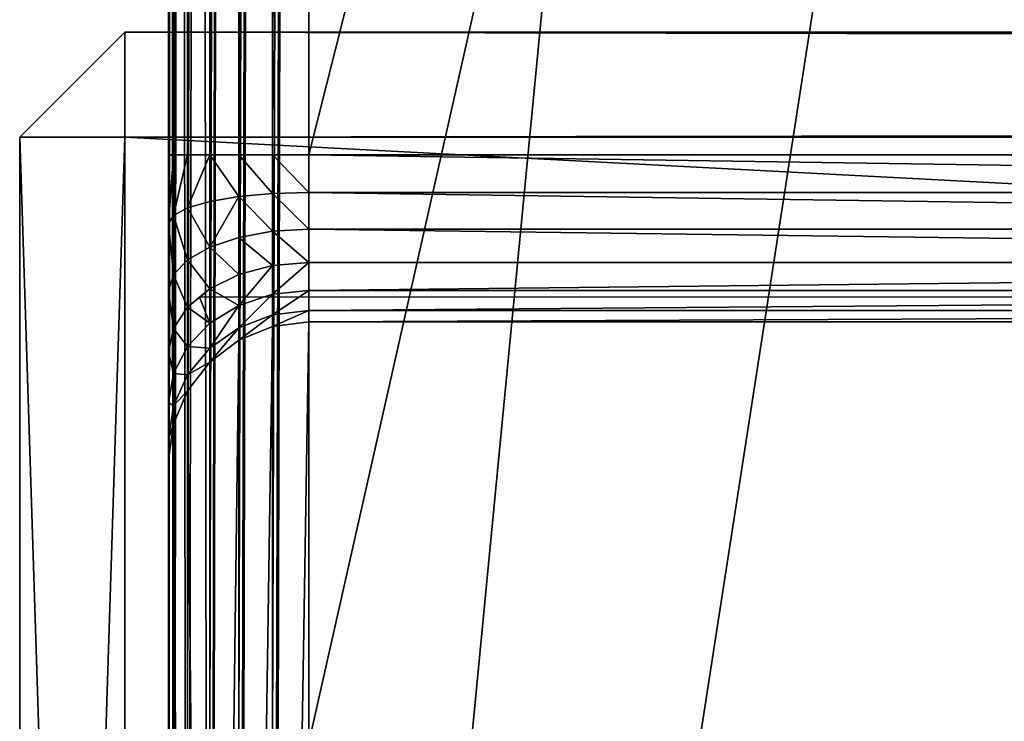
# Model space of a CAD drawing. Extents: x 0 to 1800, y 0 to 485.
# Drawn here: x 0 to 28, y 80 to 100 of the extents above; entities that cross this region are included whole.
import ezdxf

# ---------------------------------------------------------------- set-up
doc = ezdxf.new("R2010")
doc.units = 0
doc.layers.get('0').update_dxf_attribs({"color": 13, "linetype": 'CONTINUOUS'})

# ---------------------------------------------------------------- blocks, each defined once
blk = doc.blocks.new('P_ASZCZZEWN_TRZNY_6')
for p, q in [((2, 33.163, 0.536), (2, 498.161, 0.536)), ((2.965, 33.09, 0.136), (2.965, 498.231, 0.136)), ((4, 498.255), (4, 33.065)), ((0.536, 33.429, 2), (0.536, 497.903, 2)), ((1.172, 33.278, 1.172), (1.172, 498.049, 1.172)), ((0, 33.792, 4), (0, 497.55, 4)), ((0.136, 33.604, 2.965), (0.136, 497.732, 2.965)), ((0, 481.716, 24.695), (0, 418.078, 385.601)), ((0.136, 417.059, 385.422), (0.136, 480.696, 24.515)), ((0.536, 416.109, 385.254), (0.536, 479.746, 24.347)), ((1.172, 415.293, 385.11), (1.172, 478.93, 24.203)), ((2, 414.667, 385), (2, 478.304, 24.093)), ((2.965, 414.273, 384.931), (2.965, 477.911, 24.024)), ((4, 477.777, 24), (4, 414.139, 384.907)), ((0, 474.42, 16), (0, 57.893, 16)), ((0.136, 57.893, 17.035), (0.136, 474.42, 17.035)), ((0.536, 57.893, 18), (0.536, 474.42, 18)), ((1.172, 57.893, 18.828), (1.172, 474.42, 18.828)), ((2, 57.893, 19.464), (2, 474.42, 19.464)), ((2.965, 57.893, 19.863), (2.965, 474.42, 19.864)), ((4, 474.42, 20), (4, 57.893, 20)), ((0, 106.62, 404.907), (0, 426.859, 404.907)), ((0.136, 426.677, 405.942), (0.136, 106.808, 405.942)), ((0.536, 426.507, 406.907), (0.536, 106.983, 406.907)), ((1.172, 426.36, 407.735), (1.172, 107.133, 407.735)), ((2, 426.248, 408.371), (2, 107.249, 408.371)), ((2.965, 426.178, 408.771), (2.965, 107.321, 408.771)), ((4, 107.346, 408.907), (4, 426.154, 408.907)), ((0, 418.078, 385.601), (0, 417.492, 387.492)), ((0, 418.078, 385.601), (0.136, 417.059, 385.422)), ((0, 417.492, 387.492), (0, 416.44, 389.254)), ((0.136, 416.541, 387.091), (0, 417.492, 387.492)), ((0.136, 416.541, 387.091), (0.136, 417.059, 385.422)), ((0.136, 417.059, 385.422), (0.536, 416.109, 385.254)), ((0.536, 415.655, 386.717), (0.136, 416.541, 387.091)), ((0.136, 415.612, 388.647), (0.136, 416.541, 387.091)), ((0, 416.44, 389.254), (0, 414.995, 390.767)), ((0.136, 415.612, 388.647), (0, 416.44, 389.254)), ((0.536, 415.655, 386.717), (0.536, 416.109, 385.254)), ((0.536, 416.109, 385.254), (1.172, 415.293, 385.11)), ((0.536, 414.841, 388.081), (0.136, 415.612, 388.647)), ((0.136, 414.336, 389.982), (0.136, 415.612, 388.647)), ((1.172, 414.894, 386.396), (0.536, 415.655, 386.717)), ((0.536, 414.841, 388.081), (0.536, 415.655, 386.717)), ((1.172, 414.894, 386.396), (1.172, 415.293, 385.11)), ((1.172, 415.293, 385.11), (2, 414.667, 385)), ((0, 414.995, 390.767), (0, 413.254, 391.928)), ((0.136, 414.336, 389.982), (0, 414.995, 390.767)), ((1.172, 414.179, 387.594), (0.536, 414.841, 388.081)), ((0.536, 413.723, 389.251), (0.536, 414.841, 388.081)), ((2, 414.31, 386.15), (1.172, 414.894, 386.396)), ((1.172, 414.179, 387.594), (1.172, 414.894, 386.396)), ((2, 414.31, 386.15), (2, 414.667, 385)), ((2, 414.667, 385), (2.965, 414.273, 384.931)), ((0.536, 413.723, 389.251), (0.136, 414.336, 389.982)), ((0.136, 412.799, 391.007), (0.136, 414.336, 389.982)), ((2.965, 413.943, 385.995), (2, 414.31, 386.15)), ((2, 413.671, 387.221), (2, 414.31, 386.15)), ((2.965, 413.943, 385.995), (2.965, 414.273, 384.931)), ((2.965, 414.273, 384.931), (4, 414.139, 384.907)), ((2, 413.671, 387.221), (1.172, 414.179, 387.594)), ((1.172, 413.196, 388.623), (1.172, 414.179, 387.594)), ((4, 413.818, 385.942), (4, 414.139, 384.907)), ((4, 414.139, 384.907), (76, 414.139, 384.907)), ((0.536, 412.375, 390.15), (0.536, 413.723, 389.251)), ((0.885, 413.434, 388.907), (0.536, 413.723, 389.251)), ((4, 413.818, 385.942), (2.965, 413.943, 385.995)), ((2.965, 413.351, 386.987), (2.965, 413.943, 385.995)), ((4, 413.242, 386.907), (4, 413.818, 385.942)), ((4, 413.818, 385.942), (76, 413.818, 385.942)), ((1.172, 413.196, 388.623), (0.885, 413.434, 388.907)), ((79.115, 413.434, 388.907), (0.885, 413.434, 388.907)), ((2.965, 413.351, 386.987), (2, 413.671, 387.221)), ((2, 412.791, 388.142), (2, 413.671, 387.221)), ((0, 413.254, 391.928), (0, 411.336, 392.658)), ((0.136, 412.799, 391.007), (0, 413.254, 391.928)), ((2, 412.791, 388.142), (1.172, 413.196, 388.623)), ((1.172, 412.012, 389.413), (1.172, 413.196, 388.623)), ((4, 413.242, 386.907), (2.965, 413.351, 386.987)), ((2.965, 412.537, 387.839), (2.965, 413.351, 386.987)), ((4, 412.451, 387.735), (4, 413.242, 386.907)), ((4, 413.242, 386.907), (76, 413.242, 386.907)), ((0.536, 412.375, 390.15), (0.136, 412.799, 391.007)), ((0.136, 411.106, 391.652), (0.136, 412.799, 391.007)), ((2.965, 412.537, 387.839), (2, 412.791, 388.142)), ((2, 411.733, 388.848), (2, 412.791, 388.142)), ((1.172, 412.012, 389.413), (0.536, 412.375, 390.15)), ((0.536, 410.891, 390.714), (0.536, 412.375, 390.15)), ((4, 412.451, 387.735), (2.965, 412.537, 387.839)), ((2.965, 411.557, 388.492), (2.965, 412.537, 387.839)), ((4, 411.497, 388.371), (4, 412.451, 387.735)), ((4, 412.451, 387.735), (76, 412.451, 387.735)), ((2, 411.733, 388.848), (1.172, 412.012, 389.413)), ((1.172, 410.707, 389.909), (1.172, 412.012, 389.413)), ((2.965, 411.557, 388.492), (2, 411.733, 388.848)), ((2, 410.566, 389.291), (2, 411.733, 388.848)), ((4, 411.497, 388.371), (2.965, 411.557, 388.492)), ((2.965, 410.477, 388.903), (2.965, 411.557, 388.492)), ((4, 410.447, 388.771), (4, 411.497, 388.371)), ((4, 411.497, 388.371), (76, 411.497, 388.371)), ((0, 411.336, 392.658), (0, 409.372, 392.907)), ((0.136, 411.106, 391.652), (0, 411.336, 392.658)), ((0.536, 410.891, 390.714), (0.136, 411.106, 391.652)), ((0.136, 409.372, 391.872), (0.136, 411.106, 391.652)), ((1.172, 410.707, 389.909), (0.536, 410.891, 390.714)), ((0.536, 409.372, 390.907), (0.536, 410.891, 390.714)), ((2, 410.566, 389.291), (1.172, 410.707, 389.909)), ((1.172, 409.372, 390.078), (1.172, 410.707, 389.909)), ((2.965, 410.477, 388.903), (2, 410.566, 389.291)), ((2, 409.372, 389.443), (2, 410.566, 389.291)), ((4, 410.447, 388.771), (2.965, 410.477, 388.903)), ((2.965, 409.372, 389.043), (2.965, 410.477, 388.903)), ((4, 409.372, 388.907), (4, 410.447, 388.771)), ((4, 410.447, 388.771), (76, 410.447, 388.771)), ((0, 409.372, 392.907), (0, 124.254, 392.906)), ((0.136, 409.372, 391.872), (0, 409.372, 392.907)), ((0.536, 409.372, 390.907), (0.136, 409.372, 391.872)), ((0.136, 124.254, 391.871), (0.136, 409.372, 391.872)), ((1.172, 409.372, 390.078), (0.536, 409.372, 390.907)), ((0.536, 124.254, 390.906), (0.536, 409.372, 390.907)), ((2, 409.372, 389.443), (1.172, 409.372, 390.078)), ((1.172, 124.254, 390.077), (1.172, 409.372, 390.078)), ((2.965, 409.372, 389.043), (2, 409.372, 389.443)), ((2, 124.254, 389.442), (2, 409.372, 389.443)), ((4, 409.372, 388.907), (2.965, 409.372, 389.043)), ((2.965, 124.254, 389.042), (2.965, 409.372, 389.043)), ((76, 409.372, 388.907), (4, 409.372, 388.907)), ((4, 409.372, 388.907), (4, 124.254, 388.906))]:
    blk.add_line(p, q)
mesh = blk.add_polyface()
corners = [(1.172, 498.049, 1.172), (2, 33.163, 0.536), (1.172, 33.278, 1.172), (2, 498.161, 0.536)]
mesh.append_faces([[corners[k] for k in face] for face in [(0, 1, 2), (1, 0, 3)]], dxfattribs={"vtx0": -1})
mesh = blk.add_polyface()
corners = [(2, 498.161, 0.536), (2.965, 33.09, 0.136), (2, 33.163, 0.536), (2.965, 498.231, 0.136)]
mesh.append_faces([[corners[k] for k in face] for face in [(0, 1, 2), (1, 0, 3)]], dxfattribs={"vtx0": -1})
mesh = blk.add_polyface()
corners = [(2.965, 498.231, 0.136), (4, 33.065), (2.965, 33.09, 0.136), (4, 498.255)]
mesh.append_faces([[corners[k] for k in face] for face in [(0, 1, 2), (1, 0, 3)]], dxfattribs={"vtx0": -1})
mesh = blk.add_polyface()
corners = [(4, 498.255), (76, 33.065), (4, 33.065), (76, 498.255)]
mesh.append_faces([[corners[k] for k in face] for face in [(0, 1, 2), (1, 0, 3)]], dxfattribs={"vtx0": -1})
mesh = blk.add_polyface()
corners = [(0.136, 33.604, 2.965), (0.536, 497.903, 2), (0.536, 33.429, 2), (0.136, 497.732, 2.965)]
mesh.append_faces([[corners[k] for k in face] for face in [(0, 1, 2), (1, 0, 3)]], dxfattribs={"vtx0": -1})
mesh = blk.add_polyface()
corners = [(0.536, 33.429, 2), (1.172, 498.049, 1.172), (1.172, 33.278, 1.172), (0.536, 497.903, 2)]
mesh.append_faces([[corners[k] for k in face] for face in [(0, 1, 2), (1, 0, 3)]], dxfattribs={"vtx0": -1})
mesh = blk.add_polyface()
corners = [(0, 33.792, 4), (0.136, 497.732, 2.965), (0.136, 33.604, 2.965), (0, 497.55, 4)]
mesh.append_faces([[corners[k] for k in face] for face in [(0, 1, 2), (1, 0, 3)]], dxfattribs={"vtx0": -1})
mesh = blk.add_polyface()
corners = [(0, 33.792, 4), (0, 50.612, 24.708), (0, 50.508, 22.454), (0, 106.62, 404.907), (0, 115.534, 385.614), (0, 116.126, 387.501), (0, 117.182, 389.26), (0, 118.631, 390.77), (0, 120.374, 391.929), (0, 122.292, 392.657), (0, 124.254, 392.906), (0, 426.859, 404.907), (0, 409.372, 392.907), (0, 411.336, 392.658), (0, 413.254, 391.928), (0, 414.995, 390.767), (0, 416.44, 389.254), (0, 417.492, 387.492), (0, 418.078, 385.601), (0, 481.716, 24.695), (0, 497.55, 4), (0, 481.812, 22.444), (0, 57.893, 16), (0, 55.656, 16.296), (0, 53.679, 17.166), (0, 52.095, 18.55), (0, 51.014, 20.354), (0, 474.42, 16), (0, 476.653, 16.296), (0, 478.629, 17.165), (0, 480.214, 18.547), (0, 481.299, 20.347)]
mesh.append_faces([[corners[k] for k in face] for face in [(1, 3, 4), (4, 3, 5), (5, 3, 6), (6, 3, 7), (7, 3, 8), (8, 3, 9), (9, 3, 10), (10, 11, 12), (12, 11, 13), (13, 11, 14), (14, 11, 15), (15, 11, 16), (16, 11, 17), (17, 11, 18), (18, 11, 19), (19, 20, 21), (0, 22, 20), (22, 0, 23), (23, 0, 24), (24, 0, 25), (25, 0, 26), (26, 0, 2)]], dxfattribs={"vtx0": -1, "vtx1": -1})
mesh.append_faces([[corners[k] for k in face] for face in [(0, 1, 2), (1, 0, 3), (10, 3, 11), (19, 11, 20), (20, 22, 27), (20, 27, 28), (20, 28, 29), (20, 29, 30), (20, 30, 31), (20, 31, 21)]], dxfattribs={"vtx0": -1, "vtx2": -1})
mesh = blk.add_polyface()
corners = [(0, 418.078, 385.601), (0.136, 480.696, 24.515), (0.136, 417.059, 385.422), (0, 481.716, 24.695)]
mesh.append_faces([[corners[k] for k in face] for face in [(0, 1, 2), (1, 0, 3)]], dxfattribs={"vtx0": -1})
mesh = blk.add_polyface()
corners = [(0.136, 417.059, 385.422), (0.536, 479.746, 24.347), (0.536, 416.109, 385.254), (0.136, 480.696, 24.515)]
mesh.append_faces([[corners[k] for k in face] for face in [(0, 1, 2), (1, 0, 3)]], dxfattribs={"vtx0": -1})
mesh = blk.add_polyface()
corners = [(0.536, 416.109, 385.254), (1.172, 478.93, 24.203), (1.172, 415.293, 385.11), (0.536, 479.746, 24.347)]
mesh.append_faces([[corners[k] for k in face] for face in [(0, 1, 2), (1, 0, 3)]], dxfattribs={"vtx0": -1})
mesh = blk.add_polyface()
corners = [(2, 414.667, 385), (1.172, 478.93, 24.203), (2, 478.304, 24.093), (1.172, 415.293, 385.11)]
mesh.append_faces([[corners[k] for k in face] for face in [(0, 1, 2), (1, 0, 3)]], dxfattribs={"vtx0": -1})
mesh = blk.add_polyface()
corners = [(2.965, 414.273, 384.931), (2, 478.304, 24.093), (2.965, 477.911, 24.024), (2, 414.667, 385)]
mesh.append_faces([[corners[k] for k in face] for face in [(0, 1, 2), (1, 0, 3)]], dxfattribs={"vtx0": -1})
mesh = blk.add_polyface()
corners = [(4, 414.139, 384.907), (2.965, 477.911, 24.024), (4, 477.777, 24), (2.965, 414.273, 384.931)]
mesh.append_faces([[corners[k] for k in face] for face in [(0, 1, 2), (1, 0, 3)]], dxfattribs={"vtx0": -1})
mesh = blk.add_polyface()
corners = [(76, 414.139, 384.907), (4, 477.777, 24), (76, 477.777, 24), (4, 414.139, 384.907)]
mesh.append_faces([[corners[k] for k in face] for face in [(0, 1, 2), (1, 0, 3)]], dxfattribs={"vtx0": -1})
mesh = blk.add_polyface()
corners = [(0.136, 57.893, 17.035), (0, 474.42, 16), (0, 57.893, 16), (0.136, 474.42, 17.035)]
mesh.append_faces([[corners[k] for k in face] for face in [(0, 1, 2), (1, 0, 3)]], dxfattribs={"vtx0": -1})
mesh = blk.add_polyface()
corners = [(0.536, 57.893, 18), (0.136, 474.42, 17.035), (0.136, 57.893, 17.035), (0.536, 474.42, 18)]
mesh.append_faces([[corners[k] for k in face] for face in [(0, 1, 2), (1, 0, 3)]], dxfattribs={"vtx0": -1})
mesh = blk.add_polyface()
corners = [(1.172, 57.893, 18.828), (0.536, 474.42, 18), (0.536, 57.893, 18), (1.172, 474.42, 18.828)]
mesh.append_faces([[corners[k] for k in face] for face in [(0, 1, 2), (1, 0, 3)]], dxfattribs={"vtx0": -1})
mesh = blk.add_polyface()
corners = [(2, 57.893, 19.464), (1.172, 474.42, 18.828), (1.172, 57.893, 18.828), (2, 474.42, 19.464)]
mesh.append_faces([[corners[k] for k in face] for face in [(0, 1, 2), (1, 0, 3)]], dxfattribs={"vtx0": -1})
mesh = blk.add_polyface()
corners = [(2.965, 57.893, 19.863), (2, 474.42, 19.464), (2, 57.893, 19.464), (2.965, 474.42, 19.864)]
mesh.append_faces([[corners[k] for k in face] for face in [(0, 1, 2), (1, 0, 3)]], dxfattribs={"vtx0": -1})
mesh = blk.add_polyface()
corners = [(4, 57.893, 20), (2.965, 474.42, 19.864), (2.965, 57.893, 19.863), (4, 474.42, 20)]
mesh.append_faces([[corners[k] for k in face] for face in [(0, 1, 2), (1, 0, 3)]], dxfattribs={"vtx0": -1})
mesh = blk.add_polyface()
corners = [(44.1, 57.891, 20), (4, 474.42, 20), (4, 57.893, 20), (76, 474.42, 20), (76, 57.89, 20)]
mesh.append_faces([[corners[k] for k in face] for face in [(0, 1, 2), (3, 0, 4)]], dxfattribs={"vtx0": -1})
mesh.append_faces([[corners[k] for k in face] for face in [(1, 0, 3)]], dxfattribs={"vtx0": -1, "vtx1": -1})
mesh = blk.add_polyface()
corners = [(0.136, 106.808, 405.942), (0, 426.859, 404.907), (0, 106.62, 404.907), (0.136, 426.677, 405.942)]
mesh.append_faces([[corners[k] for k in face] for face in [(0, 1, 2), (1, 0, 3)]], dxfattribs={"vtx0": -1})
mesh = blk.add_polyface()
corners = [(0.536, 106.983, 406.907), (0.136, 426.677, 405.942), (0.136, 106.808, 405.942), (0.536, 426.507, 406.907)]
mesh.append_faces([[corners[k] for k in face] for face in [(0, 1, 2), (1, 0, 3)]], dxfattribs={"vtx0": -1})
mesh = blk.add_polyface()
corners = [(1.172, 107.133, 407.735), (0.536, 426.507, 406.907), (0.536, 106.983, 406.907), (1.172, 426.36, 407.735)]
mesh.append_faces([[corners[k] for k in face] for face in [(0, 1, 2), (1, 0, 3)]], dxfattribs={"vtx0": -1})
mesh = blk.add_polyface()
corners = [(2, 107.249, 408.371), (1.172, 426.36, 407.735), (1.172, 107.133, 407.735), (2, 426.248, 408.371)]
mesh.append_faces([[corners[k] for k in face] for face in [(0, 1, 2), (1, 0, 3)]], dxfattribs={"vtx0": -1})
mesh = blk.add_polyface()
corners = [(2.965, 107.321, 408.771), (2, 426.248, 408.371), (2, 107.249, 408.371), (2.965, 426.178, 408.771)]
mesh.append_faces([[corners[k] for k in face] for face in [(0, 1, 2), (1, 0, 3)]], dxfattribs={"vtx0": -1})
mesh = blk.add_polyface()
corners = [(4, 107.346, 408.907), (2.965, 426.178, 408.771), (2.965, 107.321, 408.771), (4, 426.154, 408.907)]
mesh.append_faces([[corners[k] for k in face] for face in [(0, 1, 2), (1, 0, 3)]], dxfattribs={"vtx0": -1})
mesh = blk.add_polyface()
corners = [(76, 107.346, 408.907), (4, 426.154, 408.907), (4, 107.346, 408.907), (76, 426.154, 408.907)]
mesh.append_faces([[corners[k] for k in face] for face in [(0, 1, 2), (1, 0, 3)]], dxfattribs={"vtx0": -1})
mesh = blk.add_polyface()
corners = [(0, 417.492, 387.492), (0.136, 417.059, 385.422), (0.136, 416.541, 387.091), (0, 418.078, 385.601)]
mesh.append_faces([[corners[k] for k in face] for face in [(0, 1, 2), (1, 0, 3)]], dxfattribs={"vtx0": -1})
mesh = blk.add_polyface()
corners = [(0, 416.44, 389.254), (0.136, 416.541, 387.091), (0.136, 415.612, 388.647), (0, 417.492, 387.492)]
mesh.append_faces([[corners[k] for k in face] for face in [(0, 1, 2), (1, 0, 3)]], dxfattribs={"vtx0": -1})
mesh = blk.add_polyface()
corners = [(0.136, 416.541, 387.091), (0.536, 416.109, 385.254), (0.536, 415.655, 386.717), (0.136, 417.059, 385.422)]
mesh.append_faces([[corners[k] for k in face] for face in [(0, 1, 2), (1, 0, 3)]], dxfattribs={"vtx0": -1})
mesh = blk.add_polyface()
corners = [(0.136, 415.612, 388.647), (0.536, 415.655, 386.717), (0.536, 414.841, 388.081), (0.136, 416.541, 387.091)]
mesh.append_faces([[corners[k] for k in face] for face in [(0, 1, 2), (1, 0, 3)]], dxfattribs={"vtx0": -1})
mesh = blk.add_polyface()
corners = [(0, 414.995, 390.767), (0.136, 415.612, 388.647), (0.136, 414.336, 389.982), (0, 416.44, 389.254)]
mesh.append_faces([[corners[k] for k in face] for face in [(0, 1, 2), (1, 0, 3)]], dxfattribs={"vtx0": -1})
mesh = blk.add_polyface()
corners = [(0.536, 415.655, 386.717), (1.172, 415.293, 385.11), (1.172, 414.894, 386.396), (0.536, 416.109, 385.254)]
mesh.append_faces([[corners[k] for k in face] for face in [(0, 1, 2), (1, 0, 3)]], dxfattribs={"vtx0": -1})
mesh = blk.add_polyface()
corners = [(0.136, 414.336, 389.982), (0.536, 414.841, 388.081), (0.536, 413.723, 389.251), (0.136, 415.612, 388.647)]
mesh.append_faces([[corners[k] for k in face] for face in [(0, 1, 2), (1, 0, 3)]], dxfattribs={"vtx0": -1})
mesh = blk.add_polyface()
corners = [(0.536, 414.841, 388.081), (1.172, 414.894, 386.396), (1.172, 414.179, 387.594), (0.536, 415.655, 386.717)]
mesh.append_faces([[corners[k] for k in face] for face in [(0, 1, 2), (1, 0, 3)]], dxfattribs={"vtx0": -1})
mesh = blk.add_polyface()
corners = [(2, 414.31, 386.15), (1.172, 415.293, 385.11), (2, 414.667, 385), (1.172, 414.894, 386.396)]
mesh.append_faces([[corners[k] for k in face] for face in [(0, 1, 2), (1, 0, 3)]], dxfattribs={"vtx0": -1})
mesh = blk.add_polyface()
corners = [(0, 413.254, 391.928), (0.136, 414.336, 389.982), (0.136, 412.799, 391.007), (0, 414.995, 390.767)]
mesh.append_faces([[corners[k] for k in face] for face in [(0, 1, 2), (1, 0, 3)]], dxfattribs={"vtx0": -1})
mesh = blk.add_polyface()
corners = [(0.885, 413.434, 388.907), (1.172, 414.179, 387.594), (1.172, 413.196, 388.623), (0.536, 413.723, 389.251), (0.536, 414.841, 388.081)]
mesh.append_faces([[corners[k] for k in face] for face in [(0, 1, 2), (1, 3, 4)]], dxfattribs={"vtx0": -1})
mesh.append_faces([[corners[k] for k in face] for face in [(1, 0, 3)]], dxfattribs={"vtx0": -1, "vtx2": -1})
mesh = blk.add_polyface()
corners = [(2, 413.671, 387.221), (1.172, 414.894, 386.396), (2, 414.31, 386.15), (1.172, 414.179, 387.594)]
mesh.append_faces([[corners[k] for k in face] for face in [(0, 1, 2), (1, 0, 3)]], dxfattribs={"vtx0": -1})
mesh = blk.add_polyface()
corners = [(2.965, 413.943, 385.995), (2, 414.667, 385), (2.965, 414.273, 384.931), (2, 414.31, 386.15)]
mesh.append_faces([[corners[k] for k in face] for face in [(0, 1, 2), (1, 0, 3)]], dxfattribs={"vtx0": -1})
mesh = blk.add_polyface()
corners = [(0.136, 412.799, 391.007), (0.536, 413.723, 389.251), (0.536, 412.375, 390.15), (0.136, 414.336, 389.982)]
mesh.append_faces([[corners[k] for k in face] for face in [(0, 1, 2), (1, 0, 3)]], dxfattribs={"vtx0": -1})
mesh = blk.add_polyface()
corners = [(2.965, 413.351, 386.987), (2, 414.31, 386.15), (2.965, 413.943, 385.995), (2, 413.671, 387.221)]
mesh.append_faces([[corners[k] for k in face] for face in [(0, 1, 2), (1, 0, 3)]], dxfattribs={"vtx0": -1})
mesh = blk.add_polyface()
corners = [(4, 413.818, 385.942), (2.965, 414.273, 384.931), (4, 414.139, 384.907), (2.965, 413.943, 385.995)]
mesh.append_faces([[corners[k] for k in face] for face in [(0, 1, 2), (1, 0, 3)]], dxfattribs={"vtx0": -1})
mesh = blk.add_polyface()
corners = [(1.172, 413.196, 388.623), (2, 413.671, 387.221), (2, 412.791, 388.142), (1.172, 414.179, 387.594)]
mesh.append_faces([[corners[k] for k in face] for face in [(0, 1, 2), (1, 0, 3)]], dxfattribs={"vtx0": -1})
mesh = blk.add_polyface()
corners = [(76, 413.818, 385.942), (4, 414.139, 384.907), (76, 414.139, 384.907), (4, 413.818, 385.942)]
mesh.append_faces([[corners[k] for k in face] for face in [(0, 1, 2), (1, 0, 3)]], dxfattribs={"vtx0": -1})
mesh = blk.add_polyface()
corners = [(0.536, 412.375, 390.15), (1.172, 413.196, 388.623), (1.172, 412.012, 389.413), (0.536, 413.723, 389.251), (0.885, 413.434, 388.907)]
mesh.append_faces([[corners[k] for k in face] for face in [(0, 1, 2), (1, 3, 4)]], dxfattribs={"vtx0": -1})
mesh.append_faces([[corners[k] for k in face] for face in [(1, 0, 3)]], dxfattribs={"vtx0": -1, "vtx2": -1})
mesh = blk.add_polyface()
corners = [(4, 413.242, 386.907), (2.965, 413.943, 385.995), (4, 413.818, 385.942), (2.965, 413.351, 386.987)]
mesh.append_faces([[corners[k] for k in face] for face in [(0, 1, 2), (1, 0, 3)]], dxfattribs={"vtx0": -1})
mesh = blk.add_polyface()
corners = [(76, 413.242, 386.907), (4, 413.818, 385.942), (76, 413.818, 385.942), (4, 413.242, 386.907)]
mesh.append_faces([[corners[k] for k in face] for face in [(0, 1, 2), (1, 0, 3)]], dxfattribs={"vtx0": -1})
mesh = blk.add_polyface()
corners = [(2.965, 412.537, 387.839), (2, 413.671, 387.221), (2.965, 413.351, 386.987), (2, 412.791, 388.142)]
mesh.append_faces([[corners[k] for k in face] for face in [(0, 1, 2), (1, 0, 3)]], dxfattribs={"vtx0": -1})
mesh = blk.add_polyface()
corners = [(0, 411.336, 392.658), (0.136, 412.799, 391.007), (0.136, 411.106, 391.652), (0, 413.254, 391.928)]
mesh.append_faces([[corners[k] for k in face] for face in [(0, 1, 2), (1, 0, 3)]], dxfattribs={"vtx0": -1})
mesh = blk.add_polyface()
corners = [(2, 412.791, 388.142), (1.172, 412.012, 389.413), (1.172, 413.196, 388.623), (2, 411.733, 388.848)]
mesh.append_faces([[corners[k] for k in face] for face in [(0, 1, 2), (1, 0, 3)]], dxfattribs={"vtx0": -1})
mesh = blk.add_polyface()
corners = [(4, 412.451, 387.735), (2.965, 413.351, 386.987), (4, 413.242, 386.907), (2.965, 412.537, 387.839)]
mesh.append_faces([[corners[k] for k in face] for face in [(0, 1, 2), (1, 0, 3)]], dxfattribs={"vtx0": -1})
mesh = blk.add_polyface()
corners = [(76, 412.451, 387.735), (4, 413.242, 386.907), (76, 413.242, 386.907), (4, 412.451, 387.735)]
mesh.append_faces([[corners[k] for k in face] for face in [(0, 1, 2), (1, 0, 3)]], dxfattribs={"vtx0": -1})
mesh = blk.add_polyface()
corners = [(0.136, 411.106, 391.652), (0.536, 412.375, 390.15), (0.536, 410.891, 390.714), (0.136, 412.799, 391.007)]
mesh.append_faces([[corners[k] for k in face] for face in [(0, 1, 2), (1, 0, 3)]], dxfattribs={"vtx0": -1})
mesh = blk.add_polyface()
corners = [(2.965, 412.537, 387.839), (2, 411.733, 388.848), (2, 412.791, 388.142), (2.965, 411.557, 388.492)]
mesh.append_faces([[corners[k] for k in face] for face in [(0, 1, 2), (1, 0, 3)]], dxfattribs={"vtx0": -1})
mesh = blk.add_polyface()
corners = [(0.536, 410.891, 390.714), (1.172, 412.012, 389.413), (1.172, 410.707, 389.909), (0.536, 412.375, 390.15)]
mesh.append_faces([[corners[k] for k in face] for face in [(0, 1, 2), (1, 0, 3)]], dxfattribs={"vtx0": -1})
mesh = blk.add_polyface()
corners = [(4, 412.451, 387.735), (2.965, 411.557, 388.492), (2.965, 412.537, 387.839), (4, 411.497, 388.371)]
mesh.append_faces([[corners[k] for k in face] for face in [(0, 1, 2), (1, 0, 3)]], dxfattribs={"vtx0": -1})
mesh = blk.add_polyface()
corners = [(76, 412.451, 387.735), (4, 411.497, 388.371), (4, 412.451, 387.735), (76, 411.497, 388.371)]
mesh.append_faces([[corners[k] for k in face] for face in [(0, 1, 2), (1, 0, 3)]], dxfattribs={"vtx0": -1})
mesh = blk.add_polyface()
corners = [(1.172, 412.012, 389.413), (2, 410.566, 389.291), (1.172, 410.707, 389.909), (2, 411.733, 388.848)]
mesh.append_faces([[corners[k] for k in face] for face in [(0, 1, 2), (1, 0, 3)]], dxfattribs={"vtx0": -1})
mesh = blk.add_polyface()
corners = [(2.965, 411.557, 388.492), (2, 410.566, 389.291), (2, 411.733, 388.848), (2.965, 410.477, 388.903)]
mesh.append_faces([[corners[k] for k in face] for face in [(0, 1, 2), (1, 0, 3)]], dxfattribs={"vtx0": -1})
mesh = blk.add_polyface()
corners = [(4, 411.497, 388.371), (2.965, 410.477, 388.903), (2.965, 411.557, 388.492), (4, 410.447, 388.771)]
mesh.append_faces([[corners[k] for k in face] for face in [(0, 1, 2), (1, 0, 3)]], dxfattribs={"vtx0": -1})
mesh = blk.add_polyface()
corners = [(76, 411.497, 388.371), (4, 410.447, 388.771), (4, 411.497, 388.371), (76, 410.447, 388.771)]
mesh.append_faces([[corners[k] for k in face] for face in [(0, 1, 2), (1, 0, 3)]], dxfattribs={"vtx0": -1})
mesh = blk.add_polyface()
corners = [(0, 411.336, 392.658), (0.136, 409.372, 391.872), (0, 409.372, 392.907), (0.136, 411.106, 391.652)]
mesh.append_faces([[corners[k] for k in face] for face in [(0, 1, 2), (1, 0, 3)]], dxfattribs={"vtx0": -1})
mesh = blk.add_polyface()
corners = [(0.136, 411.106, 391.652), (0.536, 409.372, 390.907), (0.136, 409.372, 391.872), (0.536, 410.891, 390.714)]
mesh.append_faces([[corners[k] for k in face] for face in [(0, 1, 2), (1, 0, 3)]], dxfattribs={"vtx0": -1})
mesh = blk.add_polyface()
corners = [(0.536, 410.891, 390.714), (1.172, 409.372, 390.078), (0.536, 409.372, 390.907), (1.172, 410.707, 389.909)]
mesh.append_faces([[corners[k] for k in face] for face in [(0, 1, 2), (1, 0, 3)]], dxfattribs={"vtx0": -1})
mesh = blk.add_polyface()
corners = [(2, 410.566, 389.291), (1.172, 409.372, 390.078), (1.172, 410.707, 389.909), (2, 409.372, 389.443)]
mesh.append_faces([[corners[k] for k in face] for face in [(0, 1, 2), (1, 0, 3)]], dxfattribs={"vtx0": -1})
mesh = blk.add_polyface()
corners = [(2.965, 410.477, 388.903), (2, 409.372, 389.443), (2, 410.566, 389.291), (2.965, 409.372, 389.043)]
mesh.append_faces([[corners[k] for k in face] for face in [(0, 1, 2), (1, 0, 3)]], dxfattribs={"vtx0": -1})
mesh = blk.add_polyface()
corners = [(4, 410.447, 388.771), (2.965, 409.372, 389.043), (2.965, 410.477, 388.903), (4, 409.372, 388.907)]
mesh.append_faces([[corners[k] for k in face] for face in [(0, 1, 2), (1, 0, 3)]], dxfattribs={"vtx0": -1})
mesh = blk.add_polyface()
corners = [(76, 410.447, 388.771), (4, 409.372, 388.907), (4, 410.447, 388.771), (76, 409.372, 388.907)]
mesh.append_faces([[corners[k] for k in face] for face in [(0, 1, 2), (1, 0, 3)]], dxfattribs={"vtx0": -1})
mesh = blk.add_polyface()
corners = [(0, 409.372, 392.907), (0.136, 124.254, 391.871), (0, 124.254, 392.906), (0.136, 409.372, 391.872)]
mesh.append_faces([[corners[k] for k in face] for face in [(0, 1, 2), (1, 0, 3)]], dxfattribs={"vtx0": -1})
mesh = blk.add_polyface()
corners = [(0.136, 409.372, 391.872), (0.536, 124.254, 390.906), (0.136, 124.254, 391.871), (0.536, 409.372, 390.907)]
mesh.append_faces([[corners[k] for k in face] for face in [(0, 1, 2), (1, 0, 3)]], dxfattribs={"vtx0": -1})
mesh = blk.add_polyface()
corners = [(0.536, 409.372, 390.907), (1.172, 124.254, 390.077), (0.536, 124.254, 390.906), (1.172, 409.372, 390.078)]
mesh.append_faces([[corners[k] for k in face] for face in [(0, 1, 2), (1, 0, 3)]], dxfattribs={"vtx0": -1})
mesh = blk.add_polyface()
corners = [(1.172, 409.372, 390.078), (2, 124.254, 389.442), (1.172, 124.254, 390.077), (2, 409.372, 389.443)]
mesh.append_faces([[corners[k] for k in face] for face in [(0, 1, 2), (1, 0, 3)]], dxfattribs={"vtx0": -1})
mesh = blk.add_polyface()
corners = [(2, 409.372, 389.443), (2.965, 124.254, 389.042), (2, 124.254, 389.442), (2.965, 409.372, 389.043)]
mesh.append_faces([[corners[k] for k in face] for face in [(0, 1, 2), (1, 0, 3)]], dxfattribs={"vtx0": -1})
mesh = blk.add_polyface()
corners = [(2.965, 409.372, 389.043), (4, 124.254, 388.906), (2.965, 124.254, 389.042), (4, 409.372, 388.907)]
mesh.append_faces([[corners[k] for k in face] for face in [(0, 1, 2), (1, 0, 3)]], dxfattribs={"vtx0": -1})
mesh = blk.add_polyface()
corners = [(4, 409.372, 388.907), (76, 124.249, 388.907), (4, 124.254, 388.906), (76, 409.372, 388.907)]
mesh.append_faces([[corners[k] for k in face] for face in [(0, 1, 2), (1, 0, 3)]], dxfattribs={"vtx0": -1})
blk = doc.blocks.new('GRUPA_63')
for p, q in [((97, 1800, 3), (3, 1800, 3)), ((3, 1800, 37), (97, 1800, 37)), ((97, 1800, 37), (97, 1800, 3)), ((97, 1800, 3), (100, 1797, 3)), ((97, 1800, 3), (97, 1797)), ((100, 1797, 37), (97, 1800, 37)), ((97, 1797, 40), (97, 1800, 37)), ((97, 1797), (3, 1797)), ((3, 1797, 40), (97, 1797, 40)), ((97, 3, 40), (97, 1797, 40)), ((97, 3), (97, 1797)), ((97, 1797, 40), (100, 1797, 37)), ((97, 1797), (100, 1797, 3)), ((100, 3, 37), (100, 1797, 37)), ((100, 1797, 37), (100, 1797, 3)), ((100, 1797, 3), (100, 3, 3))]:
    blk.add_line(p, q)
mesh = blk.add_polyface()
corners = [(3, 1800, 37), (97, 1800, 3), (3, 1800, 3), (97, 1800, 37)]
mesh.append_faces([[corners[k] for k in face] for face in [(0, 1, 2), (1, 0, 3)]], dxfattribs={"vtx0": -1})
mesh = blk.add_polyface()
corners = [(3, 1800, 3), (97, 1797), (3, 1797), (97, 1800, 3)]
mesh.append_faces([[corners[k] for k in face] for face in [(0, 1, 2), (1, 0, 3)]], dxfattribs={"vtx0": -1})
mesh = blk.add_polyface()
corners = [(3, 1797, 40), (97, 1800, 37), (3, 1800, 37), (97, 1797, 40)]
mesh.append_faces([[corners[k] for k in face] for face in [(0, 1, 2), (1, 0, 3)]], dxfattribs={"vtx0": -1})
mesh = blk.add_polyface()
corners = [(97, 1800, 3), (100, 1797, 37), (100, 1797, 3), (97, 1800, 37)]
mesh.append_faces([[corners[k] for k in face] for face in [(0, 1, 2), (1, 0, 3)]], dxfattribs={"vtx0": -1})
mesh = blk.add_polyface()
corners = [(97, 1800, 3), (100, 1797, 3), (97, 1797)]
mesh.append_faces([[corners[k] for k in face] for face in [(0, 1, 2)]])
mesh = blk.add_polyface()
corners = [(97, 1800, 37), (97, 1797, 40), (100, 1797, 37)]
mesh.append_faces([[corners[k] for k in face] for face in [(0, 1, 2)]])
mesh = blk.add_polyface()
corners = [(3, 3, 40), (97, 1797, 40), (3, 1797, 40), (97, 3, 40)]
mesh.append_faces([[corners[k] for k in face] for face in [(0, 1, 2), (1, 0, 3)]], dxfattribs={"vtx0": -1})
mesh = blk.add_polyface()
corners = [(97, 1797), (3, 3), (3, 1797), (97, 3)]
mesh.append_faces([[corners[k] for k in face] for face in [(0, 1, 2), (1, 0, 3)]], dxfattribs={"vtx0": -1})
mesh = blk.add_polyface()
corners = [(100, 1797, 37), (97, 3, 40), (100, 3, 37), (97, 1797, 40)]
mesh.append_faces([[corners[k] for k in face] for face in [(0, 1, 2), (1, 0, 3)]], dxfattribs={"vtx0": -1})
mesh = blk.add_polyface()
corners = [(97, 1797), (100, 3, 3), (97, 3), (100, 1797, 3)]
mesh.append_faces([[corners[k] for k in face] for face in [(0, 1, 2), (1, 0, 3)]], dxfattribs={"vtx0": -1})
mesh = blk.add_polyface()
corners = [(100, 1797, 3), (100, 3, 37), (100, 3, 3), (100, 1797, 37)]
mesh.append_faces([[corners[k] for k in face] for face in [(0, 1, 2), (1, 0, 3)]], dxfattribs={"vtx0": -1})
blk = doc.blocks.new('GRUPA_17')
at = {"extrusion": (3.71152e-17, -6.66134e-16, -1), "rotation": 180.0000000000002}
blk.add_blockref('P_ASZCZZEWN_TRZNY_6', (-4.294, 505.872, -408.907), dxfattribs=at)
at = {"rotation": 89.99999999999997}
blk.add_blockref('GRUPA_63', (1800.04, 0, 408.907), dxfattribs=at)

msp = doc.modelspace()

# ---------------------------------------------------------------- block references
msp.add_blockref('GRUPA_17', (0, 0))

doc.saveas('drawing.dxf')
